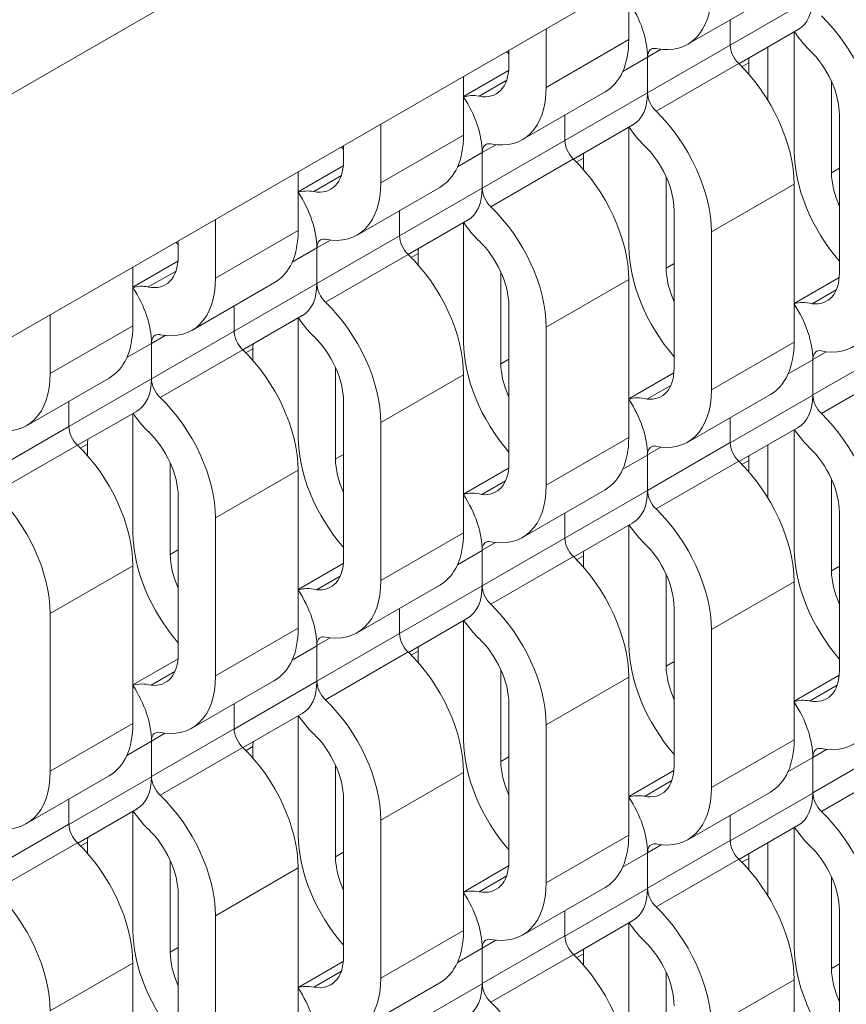
# Model space of a CAD drawing. Units: inches. Extents: x 3 to 117, y 3 to 12.
# Drawn here: x 7 to 8, y 7 to 7 of the extents above; entities that cross this region are included whole.
import ezdxf

# ---------------------------------------------------------------- set-up
doc = ezdxf.new("R2010")
doc.units = ezdxf.units.IN
doc.header["$MEASUREMENT"] = 0
doc.layers.get('0').update_dxf_attribs({"linetype": 'CONTINUOUS'})

# ---------------------------------------------------------------- blocks, each defined once
blk = doc.blocks.new('ISO-VIEW')
at = {"color": 1, "linetype": 'Continuous', "lineweight": 0, "extrusion": (5.55112e-17, 0.816497, 0.57735)}
for p, q in [((14.8184, 12.461), (7.4379, 8.1999)), ((14.593, 12.0706), (7.6633, 8.0697)), ((9.1396, 8.9221), (9.1396, 8.8594)), ((9.2027, 8.8544), (9.2911, 8.9054)), ((9.248, 8.8536), (9.3363, 8.9046)), ((9.248, 8.8806), (9.248, 8.8536)), ((9.248, 8.8806), (9.248, 8.8536)), ((9.0512, 8.871), (9.0512, 8.8083)), ((9.2573, 8.8335), (9.3208, 8.8701)), ((9.3164, 8.7398), (9.3164, 8.8676)), ((9.0512, 8.8083), (9.1396, 8.8594)), ((9.1596, 8.8025), (9.248, 8.8536)), ((9.2883, 8.8514), (9.2883, 8.7946)), ((9.0113, 8.848), (9.0113, 8.8314)), ((9.1332, 8.8253), (9.1596, 8.8405)), ((9.1596, 8.8405), (9.1743, 8.849)), ((9.1596, 8.8405), (9.1596, 8.8025)), ((9.1596, 8.8405), (9.1596, 8.8025)), ((9.1687, 8.7827), (9.2571, 8.8337)), ((9.2604, 8.8304), (9.2679, 8.8347)), ((9.2679, 8.8347), (9.2679, 8.8224)), ((8.9628, 8.7985), (9.0111, 8.8263)), ((8.9628, 8.82), (8.9628, 8.7573)), ((8.9794, 8.7988), (9.009, 8.8159)), ((9.3563, 8.8148), (9.3563, 8.7168)), ((9.0259, 8.7524), (9.1143, 8.8034)), ((9.0712, 8.7515), (9.1596, 8.8025)), ((9.0712, 8.7785), (9.0712, 8.7515)), ((9.0712, 8.7785), (9.0712, 8.7515)), ((9.3649, 8.6098), (9.3649, 8.7787)), ((8.8745, 8.769), (8.8745, 8.7063)), ((9.0805, 8.7314), (9.144, 8.7681)), ((8.8745, 8.7063), (8.9628, 8.7573)), ((9.1396, 8.6378), (9.1396, 8.7656)), ((8.8345, 8.7459), (8.8345, 8.7293)), ((8.9828, 8.7005), (9.0712, 8.7515)), ((8.9828, 8.7385), (8.9975, 8.7469)), ((8.9564, 8.7232), (8.9828, 8.7385)), ((8.9828, 8.7385), (8.9828, 8.7005)), ((8.9828, 8.7385), (8.9828, 8.7005)), ((8.9919, 8.6806), (9.0803, 8.7317)), ((9.0837, 8.7283), (9.0911, 8.7327)), ((9.0911, 8.7327), (9.0911, 8.7203)), ((8.7861, 8.6964), (8.8343, 8.7243)), ((8.7861, 8.7179), (8.7861, 8.6552)), ((9.3563, 8.7168), (9.3649, 8.7217)), ((8.8026, 8.6967), (8.8322, 8.7138)), ((9.1795, 8.7127), (9.1795, 8.6147)), ((9.228, 8.6536), (9.3164, 8.7047)), ((9.3164, 8.7047), (9.3164, 8.5357)), ((8.8491, 8.6503), (8.9375, 8.7013)), ((8.8944, 8.6494), (8.9828, 8.7005)), ((8.8944, 8.6764), (8.8944, 8.6494)), ((8.8944, 8.6764), (8.8944, 8.6494)), ((9.1881, 8.5077), (9.1881, 8.6767)), ((8.6977, 8.6669), (8.6977, 8.6042)), ((8.9037, 8.6294), (8.9672, 8.666)), ((8.9628, 8.5357), (8.9628, 8.6635)), ((8.6977, 8.6042), (8.7861, 8.6552)), ((9.228, 8.6536), (9.228, 8.4847)), ((8.6578, 8.6439), (8.6578, 8.6273)), ((8.806, 8.5984), (8.8944, 8.6494)), ((8.806, 8.6364), (8.8207, 8.6449)), ((8.7796, 8.6212), (8.806, 8.6364)), ((8.806, 8.6364), (8.806, 8.5984)), ((8.806, 8.6364), (8.806, 8.5984)), ((8.8151, 8.5786), (8.9035, 8.6296)), ((8.9069, 8.6263), (8.9144, 8.6306)), ((8.9144, 8.6306), (8.9144, 8.6182)), ((8.6093, 8.5944), (8.6575, 8.6222)), ((9.1795, 8.6147), (9.1881, 8.6197)), ((8.6093, 8.6159), (8.6093, 8.5532)), ((8.6258, 8.5947), (8.6554, 8.6117)), ((9.0028, 8.6106), (9.0028, 8.5126)), ((8.6723, 8.5482), (8.7607, 8.5993)), ((8.7176, 8.5474), (8.806, 8.5984)), ((9.0512, 8.5516), (9.1396, 8.6026)), ((9.1396, 8.6026), (9.1396, 8.4336)), ((9.3164, 8.5771), (9.3647, 8.605)), ((9.3358, 8.5767), (9.3614, 8.5915)), ((8.7176, 8.5744), (8.7176, 8.5474)), ((8.7176, 8.5744), (8.7176, 8.5474)), ((9.0113, 8.4056), (9.0113, 8.5746)), ((8.5209, 8.5649), (8.5209, 8.5022)), ((8.727, 8.5273), (8.7904, 8.564)), ((8.7861, 8.4336), (8.7861, 8.5614)), ((8.5209, 8.5022), (8.6093, 8.5532)), ((8.6292, 8.4963), (8.7176, 8.5474)), ((9.0512, 8.5516), (9.0512, 8.3826)), ((8.6292, 8.5343), (8.6439, 8.5428)), ((9.228, 8.4847), (9.3164, 8.5357)), ((8.6029, 8.5191), (8.6292, 8.5343)), ((8.6292, 8.5343), (8.6292, 8.4963)), ((8.6292, 8.5343), (8.6292, 8.4963)), ((8.6384, 8.4765), (8.7268, 8.5275)), ((8.7301, 8.5242), (8.7376, 8.5285)), ((8.7376, 8.5285), (8.7376, 8.5162)), ((9.3363, 8.4791), (9.4247, 8.5301)), ((9.3363, 8.5171), (9.3507, 8.5254)), ((9.0028, 8.5126), (9.0113, 8.5176)), ((9.31, 8.5016), (9.3363, 8.5168)), ((9.3363, 8.5171), (9.3363, 8.4791)), ((9.3363, 8.5168), (9.3363, 8.4789)), ((8.826, 8.5086), (8.826, 8.4106)), ((9.3455, 8.4592), (9.4339, 8.5103)), ((8.4956, 8.4462), (8.584, 8.4972)), ((8.5409, 8.4453), (8.6292, 8.4963)), ((8.8745, 8.4495), (8.9628, 8.5005)), ((8.9628, 8.5005), (8.9628, 8.3316)), ((9.1396, 8.475), (9.1879, 8.5029)), ((9.159, 8.4747), (9.1847, 8.4894)), ((8.5409, 8.4723), (8.5409, 8.4453)), ((8.5409, 8.4723), (8.5409, 8.4453)), ((8.8345, 8.3036), (8.8345, 8.4726)), ((9.2027, 8.4287), (9.2911, 8.4797)), ((9.248, 8.4278), (9.3363, 8.4789)), ((8.5502, 8.4253), (8.6137, 8.4619)), ((8.6093, 8.3316), (8.6093, 8.4594)), ((9.248, 8.4548), (9.248, 8.4281)), ((9.248, 8.4548), (9.248, 8.4281)), ((8.4525, 8.3943), (8.5409, 8.4453)), ((8.8745, 8.4495), (8.8745, 8.2805)), ((9.2574, 8.4078), (9.3208, 8.4444)), ((9.3164, 8.3141), (9.3164, 8.4419)), ((9.0512, 8.3826), (9.1396, 8.4336)), ((8.4616, 8.3744), (8.55, 8.4255)), ((8.5533, 8.4222), (8.5608, 8.4265)), ((8.5608, 8.4265), (8.5608, 8.4141)), ((9.1596, 8.377), (9.248, 8.4281)), ((9.1596, 8.415), (9.1739, 8.4233)), ((9.2883, 8.4257), (9.2883, 8.369)), ((8.826, 8.4106), (8.8345, 8.4155)), ((9.1332, 8.3996), (9.1596, 8.4148)), ((9.1596, 8.415), (9.1596, 8.377)), ((9.1596, 8.4148), (9.1596, 8.3768)), ((9.2606, 8.4047), (9.2679, 8.409)), ((9.2679, 8.409), (9.2679, 8.3968)), ((8.6492, 8.4065), (8.6492, 8.3085)), ((8.6977, 8.3475), (8.7861, 8.3985)), ((8.7861, 8.3985), (8.7861, 8.2295)), ((8.9628, 8.373), (9.0111, 8.4008)), ((9.1687, 8.3572), (9.2571, 8.4082)), ((8.9823, 8.3726), (9.0079, 8.3874)), ((9.3563, 8.3893), (9.3563, 8.291)), ((9.0259, 8.3266), (9.1143, 8.3776)), ((9.0712, 8.3258), (9.1596, 8.3768)), ((8.6578, 8.2015), (8.6578, 8.3705)), ((8.6977, 8.3475), (8.6977, 8.1785)), ((9.0712, 8.3528), (9.0712, 8.326)), ((9.0712, 8.3528), (9.0712, 8.326)), ((9.3649, 8.1843), (9.3649, 8.3532)), ((9.0807, 8.3058), (9.144, 8.3423)), ((9.1396, 8.212), (9.1396, 8.3398)), ((8.8745, 8.2805), (8.9628, 8.3316)), ((8.9828, 8.275), (9.0712, 8.326)), ((8.6492, 8.3085), (8.6578, 8.3135)), ((8.9828, 8.313), (8.9971, 8.3212)), ((8.9564, 8.2975), (8.9828, 8.3127)), ((8.9828, 8.313), (8.9828, 8.275)), ((8.9828, 8.3127), (8.9828, 8.2747)), ((8.9919, 8.2551), (9.0803, 8.3061)), ((9.0838, 8.3027), (9.0911, 8.3069)), ((9.0911, 8.3069), (9.0911, 8.2948)), ((8.5209, 8.2454), (8.6093, 8.2964)), ((8.6093, 8.2964), (8.6093, 8.1274)), ((8.7861, 8.2709), (8.8343, 8.2988)), ((9.3563, 8.291), (9.3649, 8.296)), ((8.8055, 8.2705), (8.8311, 8.2853)), ((9.1795, 8.2872), (9.1795, 8.189)), ((8.8491, 8.2246), (8.9375, 8.2756)), ((8.8944, 8.2237), (8.9828, 8.2747)), ((9.228, 8.2281), (9.3164, 8.2792)), ((9.3164, 8.2792), (9.3164, 8.1102)), ((8.8944, 8.2507), (8.8944, 8.2239)), ((8.8944, 8.2507), (8.8944, 8.2239)), ((9.1881, 8.0822), (9.1881, 8.2512)), ((8.5209, 8.2454), (8.5209, 8.0764)), ((8.9039, 8.2037), (8.9672, 8.2403)), ((8.6977, 8.1785), (8.7861, 8.2295)), ((8.9628, 8.1099), (8.9628, 8.2378)), ((8.806, 8.1729), (8.8944, 8.2239)), ((8.806, 8.2109), (8.8204, 8.2192)), ((9.228, 8.2281), (9.228, 8.0591)), ((8.7796, 8.1954), (8.806, 8.2107)), ((8.806, 8.2109), (8.806, 8.1729)), ((8.806, 8.2107), (8.806, 8.1727)), ((8.8151, 8.153), (8.9035, 8.2041)), ((8.907, 8.2006), (8.9144, 8.2049)), ((8.9144, 8.2049), (8.9144, 8.1927)), ((8.6093, 8.1688), (8.6576, 8.1967)), ((9.1795, 8.189), (9.1881, 8.1939)), ((8.6287, 8.1685), (8.6543, 8.1833)), ((9.0028, 8.1851), (9.0028, 8.0869)), ((9.0512, 8.1261), (9.1396, 8.1771)), ((9.1396, 8.1771), (9.1396, 8.0081)), ((9.3164, 8.1514), (9.3647, 8.1792)), ((8.6723, 8.1225), (8.7607, 8.1735)), ((8.7176, 8.1216), (8.806, 8.1727)), ((9.3329, 8.1516), (9.3625, 8.1687)), ((8.7176, 8.1486), (8.7176, 8.1219)), ((8.7176, 8.1486), (8.7176, 8.1219)), ((9.0113, 7.9801), (9.0113, 8.1491)), ((8.7271, 8.1017), (8.7904, 8.1382)), ((8.7861, 8.0079), (8.7861, 8.1357)), ((8.5209, 8.0764), (8.6093, 8.1274)), ((9.0512, 8.1261), (9.0512, 7.9571)), ((8.6292, 8.0708), (8.7176, 8.1219)), ((8.6292, 8.1088), (8.6436, 8.1171)), ((8.6029, 8.0934), (8.6292, 8.1086)), ((8.6292, 8.1088), (8.6292, 8.0708)), ((8.6292, 8.1086), (8.6292, 8.0706)), ((8.7303, 8.0986), (8.7376, 8.1028)), ((8.7376, 8.1028), (8.7376, 8.0907)), ((9.228, 8.0591), (9.3164, 8.1102)), ((9.3363, 8.0533), (9.4247, 8.1044)), ((8.6384, 8.051), (8.7268, 8.102)), ((9.3363, 8.0913), (9.351, 8.0998)), ((8.826, 8.0831), (8.826, 7.9848)), ((9.0028, 8.0869), (9.0113, 8.0919)), ((9.3098, 8.0758), (9.3363, 8.0911)), ((9.3363, 8.0913), (9.3363, 8.0533)), ((9.3363, 8.0911), (9.3363, 8.0531)), ((9.3455, 8.0335), (9.4339, 8.0845)), ((8.4956, 8.0204), (8.584, 8.0715)), ((8.8745, 8.024), (8.9628, 8.075)), ((8.9628, 8.075), (8.9628, 7.9061)), ((9.1396, 8.0493), (9.1879, 8.0772)), ((8.5409, 8.0196), (8.6292, 8.0706)), ((9.1562, 8.0496), (9.1857, 8.0667)), ((9.2027, 8.0032), (9.2911, 8.0542)), ((9.248, 8.0021), (9.3363, 8.0531)), ((8.5409, 8.0466), (8.5409, 8.0198)), ((8.5409, 8.0466), (8.5409, 8.0198)), ((8.8345, 7.8781), (8.8345, 8.047)), ((8.5503, 7.9996), (8.6137, 8.0362)), ((8.6093, 7.9058), (8.6093, 8.0336)), ((9.248, 8.0293), (9.248, 8.0023)), ((9.248, 8.0293), (9.248, 8.0023)), ((8.4525, 7.9688), (8.5409, 8.0198)), ((8.8745, 8.024), (8.8745, 7.855)), ((9.2574, 7.9821), (9.3208, 8.0187)), ((9.0512, 7.9571), (9.1396, 8.0081)), ((9.3164, 7.8883), (9.3164, 8.0161)), ((8.4616, 7.9489), (8.55, 7.9999)), ((8.5535, 7.9965), (8.5608, 8.0007)), ((8.5608, 8.0007), (8.5608, 7.9886)), ((9.1596, 7.9513), (9.248, 8.0023)), ((9.1596, 7.9893), (9.1743, 7.9978)), ((9.2883, 7.9999), (9.2883, 7.9433)), ((8.826, 7.9848), (8.8345, 7.9898)), ((9.133, 7.9737), (9.1596, 7.989)), ((9.1596, 7.9893), (9.1596, 7.9513)), ((9.1596, 7.989), (9.1596, 7.951)), ((8.6492, 7.981), (8.6492, 7.8828)), ((9.1687, 7.9314), (9.2571, 7.9825)), ((9.2606, 7.979), (9.2679, 7.9832)), ((9.2679, 7.9832), (9.2679, 7.9711)), ((8.6977, 7.9219), (8.7861, 7.973)), ((8.7861, 7.973), (8.7861, 7.804)), ((8.9628, 7.9472), (9.0111, 7.9751)), ((8.9794, 7.9475), (9.009, 7.9646)), ((9.3563, 7.9635), (9.3563, 7.8653)), ((8.6578, 7.776), (8.6578, 7.945)), ((9.0259, 7.9011), (9.1143, 7.9521)), ((9.0712, 7.9), (9.1596, 7.951)), ((9.0712, 7.9272), (9.0712, 7.9002)), ((9.0712, 7.9272), (9.0712, 7.9002)), ((9.3649, 7.7585), (9.3649, 7.9275)), ((8.6977, 7.9219), (8.6977, 7.753)), ((9.0807, 7.88), (9.144, 7.9166)), ((9.1396, 7.7863), (9.1396, 7.9141)), ((8.8745, 7.855), (8.9628, 7.9061)), ((8.9828, 7.8492), (9.0712, 7.9002)), ((8.9828, 7.8872), (8.9975, 7.8957)), ((8.6492, 7.8828), (8.6578, 7.8877)), ((8.9563, 7.8717), (8.9828, 7.887)), ((8.9828, 7.8872), (8.9828, 7.8492)), ((8.9828, 7.887), (8.9828, 7.849)), ((8.5209, 7.8199), (8.6093, 7.8709)), ((8.6093, 7.8709), (8.6093, 7.7019)), ((8.7861, 7.8452), (8.8343, 7.873)), ((8.9919, 7.8294), (9.0803, 7.8804)), ((9.0838, 7.8769), (9.0911, 7.8812)), ((9.0911, 7.8812), (9.0911, 7.869)), ((8.8026, 7.8455), (8.8322, 7.8625)), ((9.1795, 7.8614), (9.1795, 7.7632)), ((9.3563, 7.8653), (9.3649, 7.8702)), ((8.8491, 7.799), (8.9375, 7.8501)), ((9.228, 7.8024), (9.3164, 7.8534)), ((9.3164, 7.8534), (9.3164, 7.6844)), ((8.8944, 7.798), (8.9828, 7.849))]:
    blk.add_line(p, q, dxfattribs=at)
at = {"color": 1, "linetype": 'Continuous', "lineweight": 0, "extrusion": (-1.64541e-16, -1.59096e-16, -1)}
for centre, major_axis, start_param, end_param in [((9.1415, 8.9603), (0.0611, -0.1059), -0.785398, 0.465823), ((8.9648, 8.8583), (0.0611, -0.1059), -0.785398, 0.465823), ((8.788, 8.7562), (0.0611, -0.1059), -0.785398, 0.465823), ((8.6112, 8.6541), (0.0611, -0.1059), -0.785398, 0.465823), ((9.3183, 8.6366), (0.0611, -0.1059), -0.785398, 0.489172), ((8.4344, 8.5521), (0.0611, -0.1059), -0.785398, 0.465823), ((9.1415, 8.5346), (0.0611, -0.1059), -0.785398, 0.489172), ((9.3497, 8.4714), (-0.0376, 0.0652), -2.03662, -1.689815), ((8.9648, 8.4325), (0.0611, -0.1059), -0.785398, 0.489172), ((8.788, 8.3305), (0.0611, -0.1059), -0.785398, 0.489172), ((8.9961, 8.2673), (-0.0376, 0.0652), -2.03662, -1.689815), ((8.6112, 8.2284), (0.0611, -0.1059), -0.785398, 0.489172), ((8.4344, 8.1263), (0.0611, -0.1059), -0.785398, 0.489172), ((9.2831, 8.0838), (0.0376, -0.0652), -0.785398, 0), ((8.6425, 8.0632), (-0.0376, 0.0652), -2.03662, -1.689815), ((9.3497, 8.0457), (-0.0376, 0.0652), -2.03662, -1.689815), ((9.1064, 7.9818), (0.0376, -0.0652), -0.785398, 0), ((8.9296, 7.8797), (0.0376, -0.0652), -0.785398, 0)]:
    blk.add_ellipse(centre, major_axis=major_axis, ratio=0.57735, start_param=start_param, end_param=end_param, dxfattribs=at)
at = {"color": 1, "linetype": 'Continuous', "lineweight": 0, "extrusion": (-2.64407e-16, -1.52656e-16, -1)}
for centre, major_axis, start_param, end_param in [((9.2831, 8.9353), (0.0376, -0.0652), -0.785398, 0), ((9.1064, 8.8333), (0.0376, -0.0652), -0.785398, 0), ((8.9296, 8.7312), (0.0376, -0.0652), -0.785398, 0), ((8.7528, 8.6291), (0.0376, -0.0652), -0.785398, 0), ((8.576, 8.5271), (0.0376, -0.0652), -0.785398, 0), ((9.1729, 8.3693), (-0.0376, 0.0652), -2.03662, -1.689815)]:
    blk.add_ellipse(centre, major_axis=major_axis, ratio=0.57735, start_param=start_param, end_param=end_param, dxfattribs=at)
at = {"color": 1, "linetype": 'Continuous', "lineweight": 0, "extrusion": (-1.44222e-16, -8.32667e-17, -1)}
for centre in [(9.1064, 8.8713), (8.9296, 8.7692), (8.7528, 8.6671), (8.576, 8.5651)]:
    blk.add_ellipse(centre, major_axis=(0.0376, -0.0652), ratio=0.57735, start_param=-1.681063, end_param=-0.785398, dxfattribs=at)
at = {"color": 1, "linetype": 'Continuous', "lineweight": 0, "extrusion": (-1.88578e-16, -1.72974e-16, -1)}
for centre, start_param, end_param in [((9.3183, 8.8056), -2.03662, -0.785398), ((9.2299, 8.7546), -2.03662, -0.785398), ((9.1415, 8.7036), -2.03662, -0.785398), ((9.0531, 8.6525), -2.03662, -0.785398), ((8.9648, 8.6015), -2.03662, -0.785398), ((8.8764, 8.5505), -2.03662, -0.785398), ((8.788, 8.4994), -2.03662, -0.785398), ((8.6996, 8.4484), -2.03662, -0.785398), ((8.6112, 8.3974), -2.03662, -0.785398), ((8.5228, 8.3464), -2.03662, -0.785398), ((8.4344, 8.2953), -2.03662, -0.785398), ((9.2299, 8.1601), -0.785398, 0), ((9.0531, 8.058), -0.785398, 0), ((8.8764, 7.956), -0.785398, 0)]:
    blk.add_ellipse(centre, major_axis=(0.0611, -0.1059), ratio=0.57735, start_param=start_param, end_param=end_param, dxfattribs=at)
at = {"color": 1, "linetype": 'Continuous', "lineweight": 0, "extrusion": (-4.43555e-17, -8.97074e-17, -1)}
for centre in [(9.3497, 8.8969), (8.9961, 8.6928), (8.6425, 8.4887)]:
    blk.add_ellipse(centre, major_axis=(-0.0376, 0.0652), ratio=0.57735, start_param=-2.03662, end_param=-1.687175, dxfattribs=at)
at = {"color": 1, "linetype": 'Continuous', "lineweight": 0, "extrusion": (-1.36785e-16, -2.0717e-16, -1)}
for centre, major_axis, start_param, end_param in [((9.0531, 8.9093), (0.0611, -0.1059), -0.785398, 0), ((8.8764, 8.8072), (0.0611, -0.1059), -0.785398, 0), ((9.4029, 8.6899), (-0.0611, 0.1059), -1.901243, -0.785398), ((8.6996, 8.7052), (0.0611, -0.1059), -0.785398, 0), ((9.2261, 8.5878), (-0.0611, 0.1059), -1.901243, -0.785398), ((8.5228, 8.6031), (0.0611, -0.1059), -0.785398, 0), ((9.0493, 8.4858), (-0.0611, 0.1059), -1.901243, -0.785398), ((8.8725, 8.3837), (-0.0611, 0.1059), -1.901243, -0.785398), ((8.6958, 8.2816), (-0.0611, 0.1059), -1.901243, -0.785398)]:
    blk.add_ellipse(centre, major_axis=major_axis, ratio=0.57735, start_param=start_param, end_param=end_param, dxfattribs=at)
at = {"color": 1, "linetype": 'Continuous', "lineweight": 0}
for centre, major_axis, start_param, end_param in [((9.1729, 8.8328), (-0.0094, 0.0163), -0.465823, 0.785398), ((9.2613, 8.8459), (0.0094, -0.0163), -2.356194, -1.104973), ((9.3183, 8.8056), (-0.0329, 0.057), -2.356194, -1.104973), ((8.9648, 8.8583), (0.0329, -0.057), -0.465823, 0.785398), ((9.3145, 8.8078), (0.0329, -0.057), -2.452279, -2.356194), ((9.1729, 8.7949), (0.0094, -0.0163), -2.356194, -1.104973), ((8.9961, 8.7308), (-0.0094, 0.0163), -0.465823, 0.785398), ((9.0845, 8.7438), (0.0094, -0.0163), -2.356194, -1.104973), ((9.1415, 8.7036), (-0.0329, 0.057), -2.356194, -1.104973), ((9.1377, 8.7058), (0.0329, -0.057), -2.452279, -2.356194), ((8.788, 8.7562), (0.0329, -0.057), -0.465823, 0.785398), ((9.4029, 8.6899), (0.0329, -0.057), -2.356194, -1.739965), ((8.9961, 8.6928), (0.0094, -0.0163), -2.356194, -1.104973), ((8.8193, 8.6287), (-0.0094, 0.0163), -0.465823, 0.785398), ((8.9077, 8.6418), (0.0094, -0.0163), -2.356194, -1.104973), ((8.9648, 8.6015), (-0.0329, 0.057), -2.356194, -1.104973), ((8.9609, 8.6037), (0.0329, -0.057), -2.452279, -2.356194), ((8.6112, 8.6541), (0.0329, -0.057), -0.465823, 0.785398), ((9.2261, 8.5878), (0.0329, -0.057), -2.356194, -1.739965), ((9.3183, 8.6366), (0.0329, -0.057), -0.399683, 0.785398), ((8.8193, 8.5907), (0.0094, -0.0163), -2.356194, -1.104973), ((8.7309, 8.5397), (0.0094, -0.0163), -2.356194, -1.104973), ((8.6425, 8.5267), (-0.0094, 0.0163), -0.465823, 0.785398), ((8.788, 8.4994), (-0.0329, 0.057), -2.356194, -1.104973), ((8.7842, 8.5017), (0.0329, -0.057), -2.452279, -2.356194), ((9.3497, 8.5094), (-0.0094, 0.0163), -0.308766, 0.785398), ((9.0493, 8.4858), (0.0329, -0.057), -2.356194, -1.739965), ((9.1415, 8.5346), (0.0329, -0.057), -0.399683, 0.785398), ((8.6425, 8.4887), (0.0094, -0.0163), -2.356194, -1.104973), ((9.3497, 8.4714), (0.0094, -0.0163), -2.356194, -1.104973), ((8.5542, 8.4376), (0.0094, -0.0163), -2.356194, -1.104973), ((8.6112, 8.3974), (-0.0329, 0.057), -2.356194, -1.104973), ((8.6074, 8.3996), (0.0329, -0.057), -2.452279, -2.356194), ((9.1729, 8.4073), (-0.0094, 0.0163), -0.308766, 0.785398), ((9.2613, 8.4204), (0.0094, -0.0163), -2.356194, -1.104973), ((9.3183, 8.3801), (-0.0329, 0.057), -2.356194, -1.104973), ((8.8725, 8.3837), (0.0329, -0.057), -2.356194, -1.739965), ((9.3145, 8.3821), (0.0329, -0.057), -2.452279, -2.356194), ((8.9648, 8.4325), (0.0329, -0.057), -0.399683, 0.785398), ((9.1729, 8.3693), (0.0094, -0.0163), -2.356194, -1.104973), ((9.0845, 8.3183), (0.0094, -0.0163), -2.356194, -1.104973), ((8.9961, 8.3053), (-0.0094, 0.0163), -0.308766, 0.785398), ((9.1415, 8.2781), (-0.0329, 0.057), -2.356194, -1.104973), ((8.6958, 8.2816), (0.0329, -0.057), -2.356194, -1.739965), ((8.788, 8.3305), (0.0329, -0.057), -0.399683, 0.785398), ((9.1377, 8.28), (0.0329, -0.057), -2.452279, -2.356194), ((9.4029, 8.2641), (0.0329, -0.057), -2.356194, -1.739965), ((8.9961, 8.2673), (0.0094, -0.0163), -2.356194, -1.104973), ((8.8193, 8.2032), (-0.0094, 0.0163), -0.308766, 0.785398), ((8.9077, 8.2162), (0.0094, -0.0163), -2.356194, -1.104973), ((8.9609, 8.178), (0.0329, -0.057), -2.452279, -2.356194), ((8.9648, 8.176), (-0.0329, 0.057), -2.356194, -1.104973), ((8.6112, 8.2284), (0.0329, -0.057), -0.399683, 0.785398), ((9.2261, 8.1621), (0.0329, -0.057), -2.356194, -1.739965), ((9.3183, 8.2111), (0.0329, -0.057), -0.465823, 0.785398), ((8.8193, 8.1652), (0.0094, -0.0163), -2.356194, -1.104973), ((8.6425, 8.1011), (-0.0094, 0.0163), -0.308766, 0.785398), ((8.7309, 8.1142), (0.0094, -0.0163), -2.356194, -1.104973), ((8.788, 8.0739), (-0.0329, 0.057), -2.356194, -1.104973), ((8.7842, 8.0759), (0.0329, -0.057), -2.452279, -2.356194), ((9.3497, 8.0837), (-0.0094, 0.0163), -0.465823, 0.785398), ((9.0493, 8.06), (0.0329, -0.057), -2.356194, -1.739965), ((9.1415, 8.1091), (0.0329, -0.057), -0.465823, 0.785398), ((8.6425, 8.0632), (0.0094, -0.0163), -2.356194, -1.104973), ((9.3497, 8.0457), (0.0094, -0.0163), -2.356194, -1.104973), ((8.5542, 8.0121), (0.0094, -0.0163), -2.356194, -1.104973), ((8.6112, 7.9719), (-0.0329, 0.057), -2.356194, -1.104973), ((8.6074, 7.9738), (0.0329, -0.057), -2.452279, -2.356194), ((9.1729, 7.9816), (-0.0094, 0.0163), -0.465823, 0.785398), ((9.2613, 7.9946), (0.0094, -0.0163), -2.356194, -1.104973), ((9.3145, 7.9564), (0.0329, -0.057), -2.452279, -2.356194), ((9.3183, 7.9544), (-0.0329, 0.057), -2.356194, -1.104973), ((8.8725, 7.958), (0.0329, -0.057), -2.356194, -1.739965), ((8.9648, 8.007), (0.0329, -0.057), -0.465823, 0.785398), ((9.1729, 7.9436), (0.0094, -0.0163), -2.356194, -1.104973), ((8.9961, 7.8795), (-0.0094, 0.0163), -0.465823, 0.785398), ((9.0845, 7.8926), (0.0094, -0.0163), -2.356194, -1.104973), ((9.1415, 7.8523), (-0.0329, 0.057), -2.356194, -1.104973), ((8.6958, 7.8559), (0.0329, -0.057), -2.356194, -1.739965), ((9.1377, 7.8543), (0.0329, -0.057), -2.452279, -2.356194), ((8.788, 7.9049), (0.0329, -0.057), -0.465823, 0.785398), ((9.4029, 7.8384), (0.0329, -0.057), -2.356194, -1.739965), ((8.9961, 7.8415), (0.0094, -0.0163), -2.356194, -1.104973)]:
    blk.add_ellipse(centre, major_axis=major_axis, ratio=0.57735, start_param=start_param, end_param=end_param, dxfattribs=at)
at = {"color": 1, "linetype": 'Continuous', "lineweight": 0, "extrusion": (-1.60822e-16, -2.21048e-16, -1)}
blk.add_ellipse((9.0493, 8.9115), major_axis=(-0.0611, 0.1059), ratio=0.57735, start_param=-1.901243, end_param=-1.869615, dxfattribs=at)
at = {"color": 1, "linetype": 'Continuous', "lineweight": 0, "extrusion": (-1.40504e-16, -1.45219e-16, -1)}
for centre in [(8.9961, 8.7308), (8.8193, 8.6287), (8.6425, 8.5267)]:
    blk.add_ellipse(centre, major_axis=(-0.0376, 0.0652), ratio=0.57735, start_param=0.110267, end_param=0.465823, dxfattribs=at)
at = {"color": 1, "linetype": 'Continuous', "lineweight": 0, "extrusion": (-5.17926e-17, 3.41963e-17, -1)}
blk.add_ellipse((9.1729, 8.7949), major_axis=(-0.0376, 0.0652), ratio=0.57735, start_param=-2.03662, end_param=-1.687175, dxfattribs=at)
at = {"color": 1, "linetype": 'Continuous', "lineweight": 0, "extrusion": (-2.03185e-17, -7.58296e-17, -1)}
blk.add_ellipse((8.8725, 8.8094), major_axis=(-0.0611, 0.1059), ratio=0.57735, start_param=-1.901243, end_param=-1.869615, dxfattribs=at)
at = {"color": 1, "linetype": 'Continuous', "lineweight": 0, "extrusion": (-9.24296e-17, -1.17463e-16, -1)}
blk.add_ellipse((8.6958, 8.7074), major_axis=(-0.0611, 0.1059), ratio=0.57735, start_param=-1.901243, end_param=-1.869615, dxfattribs=at)
at = {"color": 1, "linetype": 'Continuous', "lineweight": 0, "extrusion": (-1.05311e-16, -3.17196e-16, -1)}
for centre in [(9.3497, 8.5094), (9.1729, 8.4073), (8.9961, 8.3053), (8.8193, 8.2032), (8.6425, 8.1011)]:
    blk.add_ellipse(centre, major_axis=(-0.0376, 0.0652), ratio=0.57735, start_param=0.110267, end_param=0.52252, dxfattribs=at)
at = {"color": 1, "linetype": 'Continuous', "lineweight": 0, "extrusion": (-1.16467e-16, -1.31341e-16, -1)}
for centre in [(9.2831, 8.5476), (9.1064, 8.4455), (8.9296, 8.3434), (8.7528, 8.2414), (8.576, 8.1393)]:
    blk.add_ellipse(centre, major_axis=(0.0376, -0.0652), ratio=0.57735, start_param=-1.681063, end_param=-0.785398, dxfattribs=at)
at = {"color": 1, "linetype": 'Continuous', "lineweight": 0, "extrusion": (3.14741e-17, -1.10026e-16, -1)}
for centre, major_axis, start_param, end_param in [((8.8193, 8.5907), (-0.0376, 0.0652), -2.03662, -1.687175), ((9.2831, 8.1218), (0.0376, -0.0652), -1.681063, -0.785398), ((9.1064, 8.0198), (0.0376, -0.0652), -1.681063, -0.785398), ((8.9296, 7.9177), (0.0376, -0.0652), -1.681063, -0.785398), ((8.7528, 7.8156), (0.0376, -0.0652), -1.681063, -0.785398)]:
    blk.add_ellipse(centre, major_axis=major_axis, ratio=0.57735, start_param=start_param, end_param=end_param, dxfattribs=at)
at = {"color": 1, "linetype": 'Continuous', "lineweight": 0, "extrusion": (-2.36652e-16, -2.0073e-16, -1)}
for centre in [(9.2299, 8.5856), (9.0531, 8.4836), (8.8764, 8.3815), (8.6996, 8.2794), (8.5228, 8.1774)]:
    blk.add_ellipse(centre, major_axis=(0.0611, -0.1059), ratio=0.57735, start_param=-0.785398, end_param=0, dxfattribs=at)
at = {"color": 1, "linetype": 'Continuous', "lineweight": 0, "extrusion": (7.43708e-18, -1.23904e-16, -1)}
for centre, major_axis, start_param, end_param in [((9.2831, 8.5096), (0.0376, -0.0652), -0.785398, 0), ((9.3183, 8.3801), (0.0611, -0.1059), -2.03662, -0.785398), ((9.2299, 8.3291), (0.0611, -0.1059), -2.03662, -0.785398), ((9.1064, 8.4075), (0.0376, -0.0652), -0.785398, 0), ((9.1415, 8.2781), (0.0611, -0.1059), -2.03662, -0.785398), ((9.0531, 8.227), (0.0611, -0.1059), -2.03662, -0.785398), ((8.9296, 8.3055), (0.0376, -0.0652), -0.785398, 0), ((8.9648, 8.176), (0.0611, -0.1059), -2.03662, -0.785398), ((8.8764, 8.125), (0.0611, -0.1059), -2.03662, -0.785398), ((8.7528, 8.2034), (0.0376, -0.0652), -0.785398, 0), ((8.788, 8.0739), (0.0611, -0.1059), -2.03662, -0.785398), ((8.6996, 8.0229), (0.0611, -0.1059), -2.03662, -0.785398), ((8.576, 8.1013), (0.0376, -0.0652), -0.785398, 0), ((8.6112, 7.9719), (0.0611, -0.1059), -2.03662, -0.785398), ((8.5228, 7.9208), (0.0611, -0.1059), -2.03662, -0.785398), ((8.4344, 7.8698), (0.0611, -0.1059), -2.03662, -0.785398)]:
    blk.add_ellipse(centre, major_axis=major_axis, ratio=0.57735, start_param=start_param, end_param=end_param, dxfattribs=at)
at = {"color": 1, "linetype": 'Continuous', "lineweight": 0, "extrusion": (-1.65999e-17, -1.37781e-16, -1)}
for centre in [(9.4029, 8.2641), (9.2261, 8.1621), (9.0493, 8.06), (8.8725, 7.958), (8.6958, 7.8559)]:
    blk.add_ellipse(centre, major_axis=(-0.0611, 0.1059), ratio=0.57735, start_param=-1.901243, end_param=-0.785398, dxfattribs=at)
at = {"color": 1, "linetype": 'Continuous', "lineweight": 0, "extrusion": (7.58296e-17, -2.03185e-17, -1)}
for centre in [(9.3183, 8.2111), (9.1415, 8.1091), (8.9648, 8.007), (8.788, 7.9049)]:
    blk.add_ellipse(centre, major_axis=(0.0611, -0.1059), ratio=0.57735, start_param=-0.785398, end_param=0.465823, dxfattribs=at)
at = {"color": 1, "linetype": 'Continuous', "lineweight": 0, "extrusion": (-6.83926e-17, -1.03585e-16, -1)}
for centre in [(9.3497, 8.0837), (9.1729, 7.9816), (8.9961, 7.8795), (8.8193, 7.7775)]:
    blk.add_ellipse(centre, major_axis=(-0.0376, 0.0652), ratio=0.57735, start_param=0.110267, end_param=0.465823, dxfattribs=at)
at = {"color": 1, "linetype": 'Continuous', "lineweight": 0, "extrusion": (-4.80741e-17, -2.77556e-17, -1)}
blk.add_ellipse((8.8193, 8.1652), major_axis=(-0.0376, 0.0652), ratio=0.57735, start_param=-2.03662, end_param=-1.689815, dxfattribs=at)
at = {"color": 1, "linetype": 'Continuous', "lineweight": 0, "extrusion": (-9.61481e-17, -5.55112e-17, -1)}
for centre in [(9.3183, 7.9544), (9.2299, 7.9033), (9.1415, 7.8523), (9.0531, 7.8013), (8.9648, 7.7503)]:
    blk.add_ellipse(centre, major_axis=(0.0611, -0.1059), ratio=0.57735, start_param=-2.03662, end_param=-0.785398, dxfattribs=at)
at = {"color": 1, "linetype": 'Continuous', "lineweight": 0, "extrusion": (-1.33067e-16, -2.69122e-16, -1)}
blk.add_ellipse((9.1729, 7.9436), major_axis=(-0.0376, 0.0652), ratio=0.57735, start_param=-2.03662, end_param=-1.689815, dxfattribs=at)
at = {"color": 1, "linetype": 'Continuous', "lineweight": 0, "extrusion": (2.77556e-17, -4.80741e-17, -1)}
blk.add_ellipse((9.4029, 7.8384), major_axis=(-0.0611, 0.1059), ratio=0.57735, start_param=-1.901243, end_param=-0.785398, dxfattribs=at)
blk = doc.blocks.new('WEB01364')
blk.add_blockref('ISO-VIEW', (13.6988, 3.0872))

msp = doc.modelspace()

# ---------------------------------------------------------------- block references
at = {"xscale": 0.2, "yscale": 0.2, "zscale": 0.2}
msp.add_blockref('WEB01364', (3.03607, 4.8709), dxfattribs=at)

doc.saveas('drawing.dxf')
